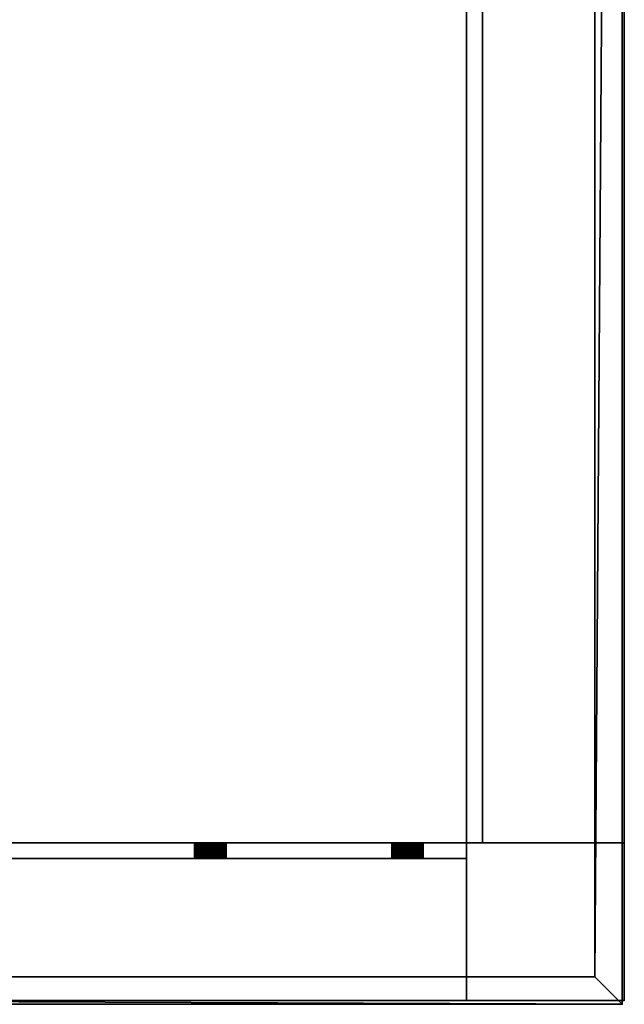
# Model space of a CAD drawing. Units: millimetres. Extents: x -9216 to 17688, y -418 to 10289.
# Drawn here: x 2248 to 2401, y -1 to 249 of the extents above; entities that cross this region are included whole.
import ezdxf

# ---------------------------------------------------------------- set-up
doc = ezdxf.new("R2010")
doc.units = ezdxf.units.MM
doc.layers.add('GESTELL', color=4, linetype='Continuous', lineweight=35)
doc.layers.add('TISCHPLATTE', color=4, linetype='Continuous', lineweight=35)

msp = doc.modelspace()

# ---------------------------------------------------------------- meshes
at = {"layer": 'GESTELL'}
mesh = msp.add_polyface(dxfattribs=at)
corners = [(2365, 960, 685), (2365, 40, 685), (2365, 40, 721), (2365, 960, 721), (2361, 40, 685), (2361, 960, 685), (2401, 40, 721), (2361, 40, 725), (2401, 40, 725), (2361, 960, 725), (2401, 960, 721), (2401, 960, 725)]
mesh.append_faces([[corners[k] for k in face] for face in [(3, 2, 1, 0), (6, 2, 3, 10), (7, 9, 5, 4), (1, 4, 5, 0), (11, 8, 6, 10), (9, 7, 8, 11)]])
mesh.append_faces([[corners[k] for k in face] for face in [(2, 4, 1), (9, 0, 5)]], dxfattribs={"vtx0": -1})
mesh.append_faces([[corners[k] for k in face] for face in [(2, 8, 7), (2, 7, 4), (9, 10, 3), (9, 3, 0)]], dxfattribs={"vtx0": -1, "vtx2": -1})
mesh.append_faces([[corners[k] for k in face] for face in [(2, 6, 8), (9, 11, 10)]], dxfattribs={"vtx2": -1})
mesh = msp.add_polyface(dxfattribs=at)
corners = [(641, 36, 685), (2361, 36, 685), (2361, 36, 721), (641, 36, 721), (2361, 40, 685), (641, 40, 685), (2361, 0, 721), (2361, 40, 725), (2361, 0, 725), (641, 40, 725), (641, 0, 721), (641, 0, 725)]
mesh.append_faces([[corners[k] for k in face] for face in [(0, 1, 2, 3), (10, 3, 2, 6), (4, 5, 9, 7), (0, 5, 4, 1), (10, 6, 8, 11), (11, 8, 7, 9)]])
mesh.append_faces([[corners[k] for k in face] for face in [(2, 8, 6), (9, 10, 11)]], dxfattribs={"vtx0": -1})
mesh.append_faces([[corners[k] for k in face] for face in [(2, 4, 7), (2, 7, 8), (9, 0, 3), (9, 3, 10)]], dxfattribs={"vtx0": -1, "vtx2": -1})
mesh.append_faces([[corners[k] for k in face] for face in [(2, 1, 4), (9, 5, 0)]], dxfattribs={"vtx2": -1})
mesh = msp.add_polyface(dxfattribs=at)
corners = [(2401, 0), (2361, 0), (2361, 40), (2401, 40), (2401, 0, 725), (2361, 0, 725), (2361, 40, 725), (2401, 40, 725)]
mesh.append_faces([[corners[k] for k in face] for face in [(4, 5, 1, 0), (5, 6, 2, 1), (6, 7, 3, 2), (7, 4, 0, 3), (1, 2, 3, 0), (7, 6, 5, 4)]])
at = {"layer": 'TISCHPLATTE'}
mesh = msp.add_polyface(dxfattribs=at)
corners = [(607.5, 6, 725), (607.5, 992, 725), (2393.5, 992, 725), (2393.5, 6, 725), (1411, 398.95, 732), (1410.13, 400.31, 732), (1410.01, 400.36, 732), (1409.89, 400.4, 732), (1409.76, 400.43, 732), (1409.63, 400.45, 732), (1409.5, 400.45, 732), (1409.37, 400.45, 732), (1409.24, 400.43, 732), (1409.11, 400.4, 732), (1408.99, 400.36, 732), (1408.87, 400.31, 732), (1410.73, 399.81, 735), (1410.65, 399.92, 735), (1410.65, 399.92, 732), (1410.73, 399.81, 732), (1410.56, 400.01, 735), (1410.56, 400.01, 732), (1410.46, 400.1, 735), (1410.46, 400.1, 732), (1410.36, 400.18, 735), (1410.36, 400.18, 732), (1410.25, 400.25, 735), (1410.25, 400.25, 732), (1410.13, 400.31, 735), (1410.01, 400.36, 735), (1409.89, 400.4, 735), (1409.76, 400.43, 735), (1409.63, 400.45, 735), (1409.5, 400.45, 735), (1409.37, 400.45, 735), (1409.24, 400.43, 735), (1409.11, 400.4, 735), (1408.99, 400.36, 735), (1408.87, 400.31, 735), (1408.75, 400.25, 735), (1408.75, 400.25, 732), (1408.64, 400.18, 735), (1408.64, 400.18, 732), (1408.54, 400.1, 735), (1408.54, 400.1, 732), (1408.44, 400.01, 735), (1408.44, 400.01, 732), (1408.35, 399.92, 735), (1408.35, 399.92, 732), (1408.27, 399.81, 735), (1408.27, 399.81, 732), (1550.19, 893.51, 745), (1550.5, 893.5, 745), (1550.5, 893.5, 732), (1550.19, 893.51, 732), (1550.81, 893.51, 745), (1550.81, 893.51, 732), (1625.19, 893.51, 745), (1625.5, 893.5, 745), (1625.5, 893.5, 732), (1625.19, 893.51, 732), (600.5, -1, 750), (2400.5, -1, 750), (2400.5, 999, 750), (600.5, 999, 750), (1410.99, 398.82, 735)]
mesh.append_faces([[corners[k] for k in face] for face in [(0, 1, 2, 3), (16, 17, 18, 19), (17, 20, 21, 18), (20, 22, 23, 21), (22, 24, 25, 23), (24, 26, 27, 25), (26, 28, 5, 27), (28, 29, 6, 5), (29, 30, 7, 6), (30, 31, 8, 7), (31, 32, 9, 8), (32, 33, 10, 9), (33, 34, 11, 10), (34, 35, 12, 11), (35, 36, 13, 12), (36, 37, 14, 13), (37, 38, 15, 14), (38, 39, 40, 15), (39, 41, 42, 40), (41, 43, 44, 42), (43, 45, 46, 44), (45, 47, 48, 46), (47, 49, 50, 48), (51, 52, 53, 54), (52, 55, 56, 53), (57, 58, 59, 60), (61, 62, 63, 64)]])
mesh.append_faces([[corners[k] for k in face] for face in [(4, 5, 6), (4, 6, 7), (4, 7, 8), (4, 8, 9), (4, 9, 10), (4, 10, 11), (4, 11, 12), (4, 12, 13), (4, 13, 14), (4, 14, 15), (65, 36, 35), (65, 35, 34), (65, 34, 33), (65, 33, 32), (65, 32, 31), (65, 31, 30)]], dxfattribs={"vtx0": -1, "vtx2": -1})
mesh = msp.add_polyface(dxfattribs=at)
corners = [(2393.5, 6, 725), (2393.5, 992, 725), (2393.5, 992, 732), (2393.5, 6, 732), (2101.7, 104.29, 745), (2101.41, 104.38, 745), (2101.41, 104.38, 732), (2101.7, 104.29, 732), (2101.11, 104.45, 745), (2101.11, 104.45, 732), (2100.81, 104.49, 745), (2100.81, 104.49, 732), (2100.5, 104.5, 745), (2100.5, 104.5, 732), (2100.19, 104.49, 745), (2100.19, 104.49, 732), (2099.89, 104.45, 745), (2099.89, 104.45, 732), (2099.59, 104.38, 745), (2099.59, 104.38, 732), (2099.3, 104.29, 745), (2099.3, 104.29, 732), (2099.02, 104.17, 745), (2099.02, 104.17, 732), (1826.7, 104.29, 745), (1826.41, 104.38, 745), (1826.41, 104.38, 732), (1826.7, 104.29, 732), (1826.11, 104.45, 745), (1826.11, 104.45, 732), (1825.81, 104.49, 745), (1825.81, 104.49, 732), (1825.5, 104.5, 745), (1825.5, 104.5, 732), (1825.19, 104.49, 745), (1825.19, 104.49, 732), (1824.89, 104.45, 745), (1824.89, 104.45, 732), (1824.59, 104.38, 745), (1824.59, 104.38, 732), (1824.3, 104.29, 745), (1824.3, 104.29, 732), (1824.02, 104.17, 745), (1824.02, 104.17, 732), (2098.03, 894.53, 745), (2098.25, 894.32, 745), (2098.25, 894.32, 732), (2098.03, 894.53, 732), (2098.49, 894.13, 745), (2098.49, 894.13, 732), (2098.75, 893.97, 745), (2098.75, 893.97, 732), (2099.02, 893.83, 745), (2099.02, 893.83, 732), (2099.3, 893.71, 745), (2099.3, 893.71, 732), (2099.59, 893.62, 745), (2099.59, 893.62, 732), (2099.89, 893.55, 745), (2099.89, 893.55, 732), (2100.19, 893.51, 745), (2100.19, 893.51, 732), (2100.5, 893.5, 745), (2100.5, 893.5, 732), (2100.81, 893.51, 745), (2100.81, 893.51, 732), (2101.11, 893.55, 745), (2101.11, 893.55, 732), (2101.41, 893.62, 745), (2101.41, 893.62, 732), (2101.7, 893.71, 745), (2101.7, 893.71, 732), (2101.98, 893.83, 745), (2101.98, 893.83, 732), (2102.25, 893.97, 745), (2102.25, 893.97, 732), (2102.51, 894.13, 745), (2102.51, 894.13, 732), (2102.75, 894.32, 745), (2102.75, 894.32, 732), (2102.97, 894.53, 745), (2102.97, 894.53, 732), (2400.5, -1, 732), (2400.5, 999, 732), (2400.5, 999, 750), (2400.5, -1, 750), (2103.99, 896.69, 745)]
mesh.append_faces([[corners[k] for k in face] for face in [(0, 1, 2, 3), (4, 5, 6, 7), (5, 8, 9, 6), (8, 10, 11, 9), (10, 12, 13, 11), (12, 14, 15, 13), (14, 16, 17, 15), (16, 18, 19, 17), (18, 20, 21, 19), (20, 22, 23, 21), (24, 25, 26, 27), (25, 28, 29, 26), (28, 30, 31, 29), (30, 32, 33, 31), (32, 34, 35, 33), (34, 36, 37, 35), (36, 38, 39, 37), (38, 40, 41, 39), (40, 42, 43, 41), (44, 45, 46, 47), (45, 48, 49, 46), (48, 50, 51, 49), (50, 52, 53, 51), (52, 54, 55, 53), (54, 56, 57, 55), (56, 58, 59, 57), (58, 60, 61, 59), (60, 62, 63, 61), (62, 64, 65, 63), (64, 66, 67, 65), (66, 68, 69, 67), (68, 70, 71, 69), (70, 72, 73, 71), (72, 74, 75, 73), (74, 76, 77, 75), (76, 78, 79, 77), (78, 80, 81, 79), (83, 84, 85, 82)]])
mesh.append_faces([[corners[k] for k in face] for face in [(82, 3, 83)]], dxfattribs={"vtx0": -1, "vtx1": -1})
mesh.append_faces([[corners[k] for k in face] for face in [(83, 3, 2), (86, 66, 64), (86, 64, 62), (86, 62, 60)]], dxfattribs={"vtx0": -1, "vtx2": -1})
mesh = msp.add_polyface(dxfattribs=at)
corners = [(1270, 101, 732), (1263.01, 101.31, 732), (1263, 101, 732), (1263.01, 100.69, 732), (995, 101, 732), (994.99, 101.31, 732), (994.95, 101.61, 732), (994.95, 100.39, 732), (994.99, 100.69, 732), (1265.3, 104.29, 745), (1265.02, 104.17, 745), (1265.02, 104.17, 732), (1265.3, 104.29, 732), (1264.75, 104.03, 745), (1264.75, 104.03, 732), (1264.49, 103.87, 745), (1264.49, 103.87, 732), (1264.25, 103.68, 745), (1264.25, 103.68, 732), (1264.03, 103.47, 745), (1264.03, 103.47, 732), (1263.82, 103.25, 745), (1263.82, 103.25, 732), (1263.63, 103.01, 745), (1263.63, 103.01, 732), (1263.47, 102.75, 745), (1263.47, 102.75, 732), (1263.33, 102.48, 745), (1263.33, 102.48, 732), (1263.21, 102.2, 745), (1263.21, 102.2, 732), (1263.12, 101.91, 745), (1263.12, 101.91, 732), (1263.05, 101.61, 745), (1263.05, 101.61, 732), (1263.01, 101.31, 745), (1263, 101, 745), (1263.01, 100.69, 745), (1263.05, 100.39, 745), (1263.05, 100.39, 732), (1263.12, 100.09, 745), (1263.12, 100.09, 732), (1263.21, 99.8, 745), (1263.21, 99.8, 732), (1263.33, 99.52, 745), (1263.33, 99.52, 732), (1263.47, 99.25, 745), (1263.47, 99.25, 732), (1263.63, 98.99, 745), (1263.63, 98.99, 732), (1263.82, 98.75, 745), (1263.82, 98.75, 732), (1264.03, 98.53, 745), (1264.03, 98.53, 732), (1264.25, 98.32, 745), (1264.25, 98.32, 732), (1264.49, 98.13, 745), (1264.49, 98.13, 732), (1264.75, 97.97, 745), (1264.75, 97.97, 732), (1265.02, 97.83, 745), (1265.02, 97.83, 732), (1265.3, 97.71, 745), (1265.3, 97.71, 732), (995, 101, 745), (994.99, 101.31, 745), (994.95, 101.61, 745), (994.95, 100.39, 745), (994.99, 100.69, 745), (600.5, -1, 732), (607.5, 6, 732), (2400.5, -1, 732), (1269.99, 100.69, 745)]
mesh.append_faces([[corners[k] for k in face] for face in [(9, 10, 11, 12), (10, 13, 14, 11), (13, 15, 16, 14), (15, 17, 18, 16), (17, 19, 20, 18), (19, 21, 22, 20), (21, 23, 24, 22), (23, 25, 26, 24), (25, 27, 28, 26), (27, 29, 30, 28), (29, 31, 32, 30), (31, 33, 34, 32), (33, 35, 1, 34), (35, 36, 2, 1), (36, 37, 3, 2), (37, 38, 39, 3), (38, 40, 41, 39), (40, 42, 43, 41), (42, 44, 45, 43), (44, 46, 47, 45), (46, 48, 49, 47), (48, 50, 51, 49), (50, 52, 53, 51), (52, 54, 55, 53), (54, 56, 57, 55), (56, 58, 59, 57), (58, 60, 61, 59), (60, 62, 63, 61), (64, 65, 5, 4), (65, 66, 6, 5), (67, 68, 8, 7), (68, 64, 4, 8)]])
mesh.append_faces([[corners[k] for k in face] for face in [(4, 7, 8), (68, 65, 64)]], dxfattribs={"vtx0": -1})
mesh.append_faces([[corners[k] for k in face] for face in [(69, 70, 71)]], dxfattribs={"vtx0": -1, "vtx1": -1})
mesh.append_faces([[corners[k] for k in face] for face in [(0, 1, 2), (0, 2, 3), (68, 66, 65), (72, 38, 37), (72, 37, 36), (72, 36, 35), (72, 35, 33)]], dxfattribs={"vtx0": -1, "vtx2": -1})
mesh.append_faces([[corners[k] for k in face] for face in [(4, 5, 6)]], dxfattribs={"vtx2": -1})
mesh = msp.add_polyface(dxfattribs=at)
corners = [(1705.5, 69, 732), (1705.48, 69.44, 732), (1705.42, 69.87, 732), (1705.33, 70.29, 732), (1705.2, 70.71, 732), (1705.03, 71.11, 732), (1704.83, 71.5, 732), (1704.83, 66.5, 732), (1705.03, 66.89, 732), (1705.2, 67.29, 732), (1705.33, 67.71, 732), (1705.42, 68.13, 732), (1705.48, 68.56, 732), (1822.47, 102.75, 745), (1822.33, 102.48, 745), (1822.33, 102.48, 732), (1822.47, 102.75, 732), (1822.21, 102.2, 745), (1822.21, 102.2, 732), (1822.12, 101.91, 745), (1822.12, 101.91, 732), (1822.05, 101.61, 745), (1822.05, 101.61, 732), (1822.01, 101.31, 745), (1822.01, 101.31, 732), (1822, 101, 745), (1822, 101, 732), (1822.01, 100.69, 745), (1822.01, 100.69, 732), (1822.05, 100.39, 745), (1822.05, 100.39, 732), (1822.12, 100.09, 745), (1822.12, 100.09, 732), (1822.21, 99.8, 745), (1822.21, 99.8, 732), (1822.33, 99.52, 745), (1822.33, 99.52, 732), (1822.47, 99.25, 745), (1822.47, 99.25, 732), (1822.63, 98.99, 745), (1822.63, 98.99, 732), (1705.5, 69, 745), (1705.48, 69.44, 745), (1705.42, 69.87, 745), (1705.33, 70.29, 745), (1705.2, 70.71, 745), (1705.03, 71.11, 745), (1705.03, 66.89, 745), (1705.2, 67.29, 745), (1705.33, 67.71, 745), (1705.42, 68.13, 745), (1705.48, 68.56, 745), (2400.5, -1, 732), (607.5, 6, 732), (2393.5, 6, 732), (1704.83, 71.5, 745)]
mesh.append_faces([[corners[k] for k in face] for face in [(13, 14, 15, 16), (14, 17, 18, 15), (17, 19, 20, 18), (19, 21, 22, 20), (21, 23, 24, 22), (23, 25, 26, 24), (25, 27, 28, 26), (27, 29, 30, 28), (29, 31, 32, 30), (31, 33, 34, 32), (33, 35, 36, 34), (35, 37, 38, 36), (37, 39, 40, 38), (41, 42, 1, 0), (42, 43, 2, 1), (43, 44, 3, 2), (44, 45, 4, 3), (45, 46, 5, 4), (47, 48, 9, 8), (48, 49, 10, 9), (49, 50, 11, 10), (50, 51, 12, 11), (51, 41, 0, 12)]])
mesh.append_faces([[corners[k] for k in face] for face in [(0, 11, 12), (51, 42, 41)]], dxfattribs={"vtx0": -1})
mesh.append_faces([[corners[k] for k in face] for face in [(0, 2, 3), (0, 3, 4), (0, 4, 5), (0, 5, 6), (0, 7, 8), (0, 8, 9), (0, 9, 10), (0, 10, 11), (52, 53, 54), (51, 49, 48), (51, 48, 47), (51, 55, 46), (51, 46, 45), (51, 45, 44), (51, 44, 43), (51, 43, 42)]], dxfattribs={"vtx0": -1, "vtx2": -1})
mesh.append_faces([[corners[k] for k in face] for face in [(0, 1, 2), (51, 50, 49)]], dxfattribs={"vtx2": -1})
mesh = msp.add_polyface(dxfattribs=at)
corners = [(607.5, 6, 725), (2393.5, 6, 725), (2393.5, 6, 732), (607.5, 6, 732), (1705.5, 69, 732), (1695.97, 71.11, 732), (1695.8, 70.71, 732), (1695.67, 70.29, 732), (1695.58, 69.87, 732), (1695.52, 69.44, 732), (1695.5, 69, 732), (1695.52, 68.56, 732), (1695.58, 68.13, 732), (1695.67, 67.71, 732), (1695.8, 67.29, 732), (1695.97, 66.89, 732), (1696.17, 66.5, 732), (1695.67, 70.29, 745), (1695.58, 69.87, 745), (1695.52, 69.44, 745), (1695.5, 69, 745), (1695.52, 68.56, 745), (1695.58, 68.13, 745), (1695.67, 67.71, 745), (1695.8, 67.29, 745), (1695.97, 66.89, 745), (1696.17, 66.5, 745), (1696.4, 66.13, 745), (1696.4, 66.13, 732), (1696.67, 65.79, 745), (1696.67, 65.79, 732), (1696.96, 65.46, 745), (1696.96, 65.46, 732), (1697.29, 65.17, 745), (1697.29, 65.17, 732), (1697.63, 64.9, 745), (1697.63, 64.9, 732), (1698, 64.67, 745), (1698, 64.67, 732), (1698.39, 64.47, 745), (1698.39, 64.47, 732), (1698.79, 64.3, 745), (1698.79, 64.3, 732), (1699.21, 64.17, 745), (1699.21, 64.17, 732), (2400.5, -1, 732), (2400.5, -1, 750), (600.5, -1, 750), (600.5, -1, 732), (1705.48, 68.56, 745), (1695.8, 70.71, 745), (1695.97, 71.11, 745), (1696.17, 71.5, 745)]
mesh.append_faces([[corners[k] for k in face] for face in [(0, 1, 2, 3), (17, 18, 8, 7), (18, 19, 9, 8), (19, 20, 10, 9), (20, 21, 11, 10), (21, 22, 12, 11), (22, 23, 13, 12), (23, 24, 14, 13), (24, 25, 15, 14), (25, 26, 16, 15), (26, 27, 28, 16), (27, 29, 30, 28), (29, 31, 32, 30), (31, 33, 34, 32), (33, 35, 36, 34), (35, 37, 38, 36), (37, 39, 40, 38), (39, 41, 42, 40), (41, 43, 44, 42), (45, 46, 47, 48)]])
mesh.append_faces([[corners[k] for k in face] for face in [(4, 5, 6), (4, 6, 7), (4, 7, 8), (4, 8, 9), (4, 9, 10), (4, 10, 11), (4, 11, 12), (4, 12, 13), (4, 13, 14), (4, 14, 15), (4, 15, 16), (49, 26, 25), (49, 25, 24), (49, 24, 23), (49, 23, 22), (49, 22, 21), (49, 21, 20), (49, 20, 19), (49, 19, 18), (49, 18, 17), (49, 17, 50), (49, 50, 51), (49, 51, 52)]], dxfattribs={"vtx0": -1, "vtx2": -1})
mesh = msp.add_polyface(dxfattribs=at)
corners = [(2292, 36, 705), (2292, 40, 705), (2292.02, 36, 704.65), (2292.02, 40, 704.65), (2292.06, 36, 704.31), (2292.06, 40, 704.31), (2292.14, 36, 703.96), (2292.14, 40, 703.96), (2292.24, 36, 703.63), (2292.24, 40, 703.63), (2292.37, 36, 703.31), (2292.37, 40, 703.31), (2292.54, 36, 703), (2292.54, 40, 703), (2292.72, 36, 702.71), (2292.72, 40, 702.71), (2292.94, 36, 702.43), (2292.94, 40, 702.43), (2293.17, 36, 702.17), (2293.17, 40, 702.17), (2293.43, 36, 701.94), (2293.43, 40, 701.94), (2293.71, 36, 701.72), (2293.71, 40, 701.72), (2294, 36, 701.54), (2294, 40, 701.54), (2294.31, 36, 701.37), (2294.31, 40, 701.37), (2294.63, 36, 701.24), (2294.63, 40, 701.24), (2294.96, 36, 701.14), (2294.96, 40, 701.14), (2295.31, 36, 701.06), (2295.31, 40, 701.06), (2295.65, 36, 701.02), (2295.65, 40, 701.02), (2296, 36, 701), (2296, 40, 701), (2296.35, 36, 701.02), (2296.35, 40, 701.02), (2296.69, 36, 701.06), (2296.69, 40, 701.06), (2297.04, 36, 701.14), (2297.04, 40, 701.14), (2297.37, 36, 701.24), (2297.37, 40, 701.24), (2297.69, 36, 701.37), (2297.69, 40, 701.37), (2298, 36, 701.54), (2298, 40, 701.54), (2298.29, 36, 701.72), (2298.29, 40, 701.72), (2298.57, 36, 701.94), (2298.57, 40, 701.94), (2298.83, 36, 702.17), (2298.83, 40, 702.17), (2299.06, 36, 702.43), (2299.06, 40, 702.43), (2299.28, 36, 702.71), (2299.28, 40, 702.71), (2299.46, 36, 703), (2299.46, 40, 703), (2299.63, 36, 703.31), (2299.63, 40, 703.31), (2299.76, 36, 703.63), (2299.76, 40, 703.63), (2299.86, 36, 703.96), (2299.86, 40, 703.96), (2299.94, 36, 704.31), (2299.94, 40, 704.31), (2299.98, 36, 704.65), (2299.98, 40, 704.65), (2300, 36, 705), (2300, 40, 705), (2299.98, 36, 705.35), (2299.98, 40, 705.35), (2299.94, 36, 705.69), (2299.94, 40, 705.69), (2299.86, 36, 706.04), (2299.86, 40, 706.04), (2299.76, 36, 706.37), (2299.76, 40, 706.37), (2299.63, 36, 706.69), (2299.63, 40, 706.69), (2299.46, 36, 707), (2299.46, 40, 707), (2299.28, 36, 707.29), (2299.28, 40, 707.29), (2299.06, 36, 707.57), (2299.06, 40, 707.57), (2298.83, 36, 707.83), (2298.83, 40, 707.83), (2298.57, 36, 708.06), (2298.57, 40, 708.06), (2298.29, 36, 708.28), (2298.29, 40, 708.28), (2298, 36, 708.46), (2298, 40, 708.46), (2297.69, 36, 708.63), (2297.69, 40, 708.63), (2297.37, 36, 708.76), (2297.37, 40, 708.76), (2297.04, 36, 708.86), (2297.04, 40, 708.86), (2296.69, 36, 708.94), (2296.69, 40, 708.94), (2296.35, 36, 708.98), (2296.35, 40, 708.98), (2296, 36, 709), (2296, 40, 709), (2295.65, 36, 708.98), (2295.65, 40, 708.98), (2295.31, 36, 708.94), (2295.31, 40, 708.94), (2294.96, 36, 708.86), (2294.96, 40, 708.86), (2294.63, 36, 708.76), (2294.63, 40, 708.76), (2294.31, 36, 708.63), (2294.31, 40, 708.63), (2294, 36, 708.46), (2294, 40, 708.46), (2293.71, 36, 708.28), (2293.71, 40, 708.28), (2293.43, 36, 708.06), (2293.43, 40, 708.06), (2293.17, 36, 707.83), (2293.17, 40, 707.83), (2292.94, 36, 707.57), (2292.94, 40, 707.57), (2292.72, 36, 707.29), (2292.72, 40, 707.29), (2292.54, 36, 707), (2292.54, 40, 707), (2292.37, 36, 706.69), (2292.37, 40, 706.69), (2292.24, 36, 706.37), (2292.24, 40, 706.37), (2292.14, 36, 706.04), (2292.14, 40, 706.04), (2292.06, 36, 705.69), (2292.06, 40, 705.69), (2292.02, 36, 705.35), (2292.02, 40, 705.35)]
mesh.append_faces([[corners[k] for k in face] for face in [(1, 3, 2, 0), (3, 5, 4, 2), (5, 7, 6, 4), (7, 9, 8, 6), (9, 11, 10, 8), (11, 13, 12, 10), (13, 15, 14, 12), (15, 17, 16, 14), (17, 19, 18, 16), (19, 21, 20, 18), (21, 23, 22, 20), (23, 25, 24, 22), (25, 27, 26, 24), (27, 29, 28, 26), (29, 31, 30, 28), (31, 33, 32, 30), (33, 35, 34, 32), (35, 37, 36, 34), (37, 39, 38, 36), (39, 41, 40, 38), (41, 43, 42, 40), (43, 45, 44, 42), (45, 47, 46, 44), (47, 49, 48, 46), (49, 51, 50, 48), (51, 53, 52, 50), (53, 55, 54, 52), (55, 57, 56, 54), (57, 59, 58, 56), (59, 61, 60, 58), (61, 63, 62, 60), (63, 65, 64, 62), (65, 67, 66, 64), (67, 69, 68, 66), (69, 71, 70, 68), (71, 73, 72, 70), (73, 75, 74, 72), (75, 77, 76, 74), (77, 79, 78, 76), (79, 81, 80, 78), (81, 83, 82, 80), (83, 85, 84, 82), (85, 87, 86, 84), (87, 89, 88, 86), (89, 91, 90, 88), (91, 93, 92, 90), (93, 95, 94, 92), (95, 97, 96, 94), (97, 99, 98, 96), (99, 101, 100, 98), (101, 103, 102, 100), (103, 105, 104, 102), (105, 107, 106, 104), (107, 109, 108, 106), (109, 111, 110, 108), (111, 113, 112, 110), (113, 115, 114, 112), (115, 117, 116, 114), (117, 119, 118, 116), (119, 121, 120, 118), (121, 123, 122, 120), (123, 125, 124, 122), (125, 127, 126, 124), (127, 129, 128, 126), (129, 131, 130, 128), (131, 133, 132, 130), (133, 135, 134, 132), (135, 137, 136, 134), (137, 139, 138, 136), (139, 141, 140, 138), (141, 143, 142, 140), (143, 1, 0, 142)]])
mesh.append_faces([[corners[k] for k in face] for face in [(0, 140, 142), (143, 3, 1)]], dxfattribs={"vtx0": -1})
mesh.append_faces([[corners[k] for k in face] for face in [(0, 4, 6), (0, 6, 8), (0, 8, 10), (0, 10, 12), (0, 12, 14), (0, 14, 16), (0, 16, 18), (0, 18, 20), (0, 20, 22), (0, 22, 24), (0, 24, 26), (0, 26, 28), (0, 28, 30), (0, 30, 32), (0, 32, 34), (0, 34, 36), (0, 36, 38), (0, 38, 40), (0, 40, 42), (0, 42, 44), (0, 44, 46), (0, 46, 48), (0, 48, 50), (0, 50, 52), (0, 52, 54), (0, 54, 56), (0, 56, 58), (0, 58, 60), (0, 60, 62), (0, 62, 64), (0, 64, 66), (0, 66, 68), (0, 68, 70), (0, 70, 72), (0, 72, 74), (0, 74, 76), (0, 76, 78), (0, 78, 80), (0, 80, 82), (0, 82, 84), (0, 84, 86), (0, 86, 88), (0, 88, 90), (0, 90, 92), (0, 92, 94), (0, 94, 96), (0, 96, 98), (0, 98, 100), (0, 100, 102), (0, 102, 104), (0, 104, 106), (0, 106, 108), (0, 108, 110), (0, 110, 112), (0, 112, 114), (0, 114, 116), (0, 116, 118), (0, 118, 120), (0, 120, 122), (0, 122, 124), (0, 124, 126), (0, 126, 128), (0, 128, 130), (0, 130, 132), (0, 132, 134), (0, 134, 136), (0, 136, 138), (0, 138, 140), (143, 139, 137), (143, 137, 135), (143, 135, 133), (143, 133, 131), (143, 131, 129), (143, 129, 127), (143, 127, 125), (143, 125, 123), (143, 123, 121), (143, 121, 119), (143, 119, 117), (143, 117, 115), (143, 115, 113), (143, 113, 111), (143, 111, 109), (143, 109, 107), (143, 107, 105), (143, 105, 103), (143, 103, 101), (143, 101, 99), (143, 99, 97), (143, 97, 95), (143, 95, 93), (143, 93, 91), (143, 91, 89), (143, 89, 87), (143, 87, 85), (143, 85, 83), (143, 83, 81), (143, 81, 79), (143, 79, 77), (143, 77, 75), (143, 75, 73), (143, 73, 71), (143, 71, 69), (143, 69, 67), (143, 67, 65), (143, 65, 63), (143, 63, 61), (143, 61, 59), (143, 59, 57), (143, 57, 55), (143, 55, 53), (143, 53, 51), (143, 51, 49), (143, 49, 47), (143, 47, 45), (143, 45, 43), (143, 43, 41), (143, 41, 39), (143, 39, 37), (143, 37, 35), (143, 35, 33), (143, 33, 31), (143, 31, 29), (143, 29, 27), (143, 27, 25), (143, 25, 23), (143, 23, 21), (143, 21, 19), (143, 19, 17), (143, 17, 15), (143, 15, 13), (143, 13, 11), (143, 11, 9), (143, 9, 7), (143, 7, 5), (143, 5, 3)]], dxfattribs={"vtx0": -1, "vtx2": -1})
mesh.append_faces([[corners[k] for k in face] for face in [(0, 2, 4), (143, 141, 139)]], dxfattribs={"vtx2": -1})
mesh = msp.add_polyface(dxfattribs=at)
corners = [(2342, 36, 705), (2342, 40, 705), (2342.02, 36, 704.65), (2342.02, 40, 704.65), (2342.06, 36, 704.31), (2342.06, 40, 704.31), (2342.14, 36, 703.96), (2342.14, 40, 703.96), (2342.24, 36, 703.63), (2342.24, 40, 703.63), (2342.37, 36, 703.31), (2342.37, 40, 703.31), (2342.54, 36, 703), (2342.54, 40, 703), (2342.72, 36, 702.71), (2342.72, 40, 702.71), (2342.94, 36, 702.43), (2342.94, 40, 702.43), (2343.17, 36, 702.17), (2343.17, 40, 702.17), (2343.43, 36, 701.94), (2343.43, 40, 701.94), (2343.71, 36, 701.72), (2343.71, 40, 701.72), (2344, 36, 701.54), (2344, 40, 701.54), (2344.31, 36, 701.37), (2344.31, 40, 701.37), (2344.63, 36, 701.24), (2344.63, 40, 701.24), (2344.96, 36, 701.14), (2344.96, 40, 701.14), (2345.31, 36, 701.06), (2345.31, 40, 701.06), (2345.65, 36, 701.02), (2345.65, 40, 701.02), (2346, 36, 701), (2346, 40, 701), (2346.35, 36, 701.02), (2346.35, 40, 701.02), (2346.69, 36, 701.06), (2346.69, 40, 701.06), (2347.04, 36, 701.14), (2347.04, 40, 701.14), (2347.37, 36, 701.24), (2347.37, 40, 701.24), (2347.69, 36, 701.37), (2347.69, 40, 701.37), (2348, 36, 701.54), (2348, 40, 701.54), (2348.29, 36, 701.72), (2348.29, 40, 701.72), (2348.57, 36, 701.94), (2348.57, 40, 701.94), (2348.83, 36, 702.17), (2348.83, 40, 702.17), (2349.06, 36, 702.43), (2349.06, 40, 702.43), (2349.28, 36, 702.71), (2349.28, 40, 702.71), (2349.46, 36, 703), (2349.46, 40, 703), (2349.63, 36, 703.31), (2349.63, 40, 703.31), (2349.76, 36, 703.63), (2349.76, 40, 703.63), (2349.86, 36, 703.96), (2349.86, 40, 703.96), (2349.94, 36, 704.31), (2349.94, 40, 704.31), (2349.98, 36, 704.65), (2349.98, 40, 704.65), (2350, 36, 705), (2350, 40, 705), (2349.98, 36, 705.35), (2349.98, 40, 705.35), (2349.94, 36, 705.69), (2349.94, 40, 705.69), (2349.86, 36, 706.04), (2349.86, 40, 706.04), (2349.76, 36, 706.37), (2349.76, 40, 706.37), (2349.63, 36, 706.69), (2349.63, 40, 706.69), (2349.46, 36, 707), (2349.46, 40, 707), (2349.28, 36, 707.29), (2349.28, 40, 707.29), (2349.06, 36, 707.57), (2349.06, 40, 707.57), (2348.83, 36, 707.83), (2348.83, 40, 707.83), (2348.57, 36, 708.06), (2348.57, 40, 708.06), (2348.29, 36, 708.28), (2348.29, 40, 708.28), (2348, 36, 708.46), (2348, 40, 708.46), (2347.69, 36, 708.63), (2347.69, 40, 708.63), (2347.37, 36, 708.76), (2347.37, 40, 708.76), (2347.04, 36, 708.86), (2347.04, 40, 708.86), (2346.69, 36, 708.94), (2346.69, 40, 708.94), (2346.35, 36, 708.98), (2346.35, 40, 708.98), (2346, 36, 709), (2346, 40, 709), (2345.65, 36, 708.98), (2345.65, 40, 708.98), (2345.31, 36, 708.94), (2345.31, 40, 708.94), (2344.96, 36, 708.86), (2344.96, 40, 708.86), (2344.63, 36, 708.76), (2344.63, 40, 708.76), (2344.31, 36, 708.63), (2344.31, 40, 708.63), (2344, 36, 708.46), (2344, 40, 708.46), (2343.71, 36, 708.28), (2343.71, 40, 708.28), (2343.43, 36, 708.06), (2343.43, 40, 708.06), (2343.17, 36, 707.83), (2343.17, 40, 707.83), (2342.94, 36, 707.57), (2342.94, 40, 707.57), (2342.72, 36, 707.29), (2342.72, 40, 707.29), (2342.54, 36, 707), (2342.54, 40, 707), (2342.37, 36, 706.69), (2342.37, 40, 706.69), (2342.24, 36, 706.37), (2342.24, 40, 706.37), (2342.14, 36, 706.04), (2342.14, 40, 706.04), (2342.06, 36, 705.69), (2342.06, 40, 705.69), (2342.02, 36, 705.35), (2342.02, 40, 705.35)]
mesh.append_faces([[corners[k] for k in face] for face in [(1, 3, 2, 0), (3, 5, 4, 2), (5, 7, 6, 4), (7, 9, 8, 6), (9, 11, 10, 8), (11, 13, 12, 10), (13, 15, 14, 12), (15, 17, 16, 14), (17, 19, 18, 16), (19, 21, 20, 18), (21, 23, 22, 20), (23, 25, 24, 22), (25, 27, 26, 24), (27, 29, 28, 26), (29, 31, 30, 28), (31, 33, 32, 30), (33, 35, 34, 32), (35, 37, 36, 34), (37, 39, 38, 36), (39, 41, 40, 38), (41, 43, 42, 40), (43, 45, 44, 42), (45, 47, 46, 44), (47, 49, 48, 46), (49, 51, 50, 48), (51, 53, 52, 50), (53, 55, 54, 52), (55, 57, 56, 54), (57, 59, 58, 56), (59, 61, 60, 58), (61, 63, 62, 60), (63, 65, 64, 62), (65, 67, 66, 64), (67, 69, 68, 66), (69, 71, 70, 68), (71, 73, 72, 70), (73, 75, 74, 72), (75, 77, 76, 74), (77, 79, 78, 76), (79, 81, 80, 78), (81, 83, 82, 80), (83, 85, 84, 82), (85, 87, 86, 84), (87, 89, 88, 86), (89, 91, 90, 88), (91, 93, 92, 90), (93, 95, 94, 92), (95, 97, 96, 94), (97, 99, 98, 96), (99, 101, 100, 98), (101, 103, 102, 100), (103, 105, 104, 102), (105, 107, 106, 104), (107, 109, 108, 106), (109, 111, 110, 108), (111, 113, 112, 110), (113, 115, 114, 112), (115, 117, 116, 114), (117, 119, 118, 116), (119, 121, 120, 118), (121, 123, 122, 120), (123, 125, 124, 122), (125, 127, 126, 124), (127, 129, 128, 126), (129, 131, 130, 128), (131, 133, 132, 130), (133, 135, 134, 132), (135, 137, 136, 134), (137, 139, 138, 136), (139, 141, 140, 138), (141, 143, 142, 140), (143, 1, 0, 142)]])
mesh.append_faces([[corners[k] for k in face] for face in [(0, 140, 142), (143, 3, 1)]], dxfattribs={"vtx0": -1})
mesh.append_faces([[corners[k] for k in face] for face in [(0, 4, 6), (0, 6, 8), (0, 8, 10), (0, 10, 12), (0, 12, 14), (0, 14, 16), (0, 16, 18), (0, 18, 20), (0, 20, 22), (0, 22, 24), (0, 24, 26), (0, 26, 28), (0, 28, 30), (0, 30, 32), (0, 32, 34), (0, 34, 36), (0, 36, 38), (0, 38, 40), (0, 40, 42), (0, 42, 44), (0, 44, 46), (0, 46, 48), (0, 48, 50), (0, 50, 52), (0, 52, 54), (0, 54, 56), (0, 56, 58), (0, 58, 60), (0, 60, 62), (0, 62, 64), (0, 64, 66), (0, 66, 68), (0, 68, 70), (0, 70, 72), (0, 72, 74), (0, 74, 76), (0, 76, 78), (0, 78, 80), (0, 80, 82), (0, 82, 84), (0, 84, 86), (0, 86, 88), (0, 88, 90), (0, 90, 92), (0, 92, 94), (0, 94, 96), (0, 96, 98), (0, 98, 100), (0, 100, 102), (0, 102, 104), (0, 104, 106), (0, 106, 108), (0, 108, 110), (0, 110, 112), (0, 112, 114), (0, 114, 116), (0, 116, 118), (0, 118, 120), (0, 120, 122), (0, 122, 124), (0, 124, 126), (0, 126, 128), (0, 128, 130), (0, 130, 132), (0, 132, 134), (0, 134, 136), (0, 136, 138), (0, 138, 140), (143, 139, 137), (143, 137, 135), (143, 135, 133), (143, 133, 131), (143, 131, 129), (143, 129, 127), (143, 127, 125), (143, 125, 123), (143, 123, 121), (143, 121, 119), (143, 119, 117), (143, 117, 115), (143, 115, 113), (143, 113, 111), (143, 111, 109), (143, 109, 107), (143, 107, 105), (143, 105, 103), (143, 103, 101), (143, 101, 99), (143, 99, 97), (143, 97, 95), (143, 95, 93), (143, 93, 91), (143, 91, 89), (143, 89, 87), (143, 87, 85), (143, 85, 83), (143, 83, 81), (143, 81, 79), (143, 79, 77), (143, 77, 75), (143, 75, 73), (143, 73, 71), (143, 71, 69), (143, 69, 67), (143, 67, 65), (143, 65, 63), (143, 63, 61), (143, 61, 59), (143, 59, 57), (143, 57, 55), (143, 55, 53), (143, 53, 51), (143, 51, 49), (143, 49, 47), (143, 47, 45), (143, 45, 43), (143, 43, 41), (143, 41, 39), (143, 39, 37), (143, 37, 35), (143, 35, 33), (143, 33, 31), (143, 31, 29), (143, 29, 27), (143, 27, 25), (143, 25, 23), (143, 23, 21), (143, 21, 19), (143, 19, 17), (143, 17, 15), (143, 15, 13), (143, 13, 11), (143, 11, 9), (143, 9, 7), (143, 7, 5), (143, 5, 3)]], dxfattribs={"vtx0": -1, "vtx2": -1})
mesh.append_faces([[corners[k] for k in face] for face in [(0, 2, 4), (143, 141, 139)]], dxfattribs={"vtx2": -1})

doc.saveas('drawing.dxf')
